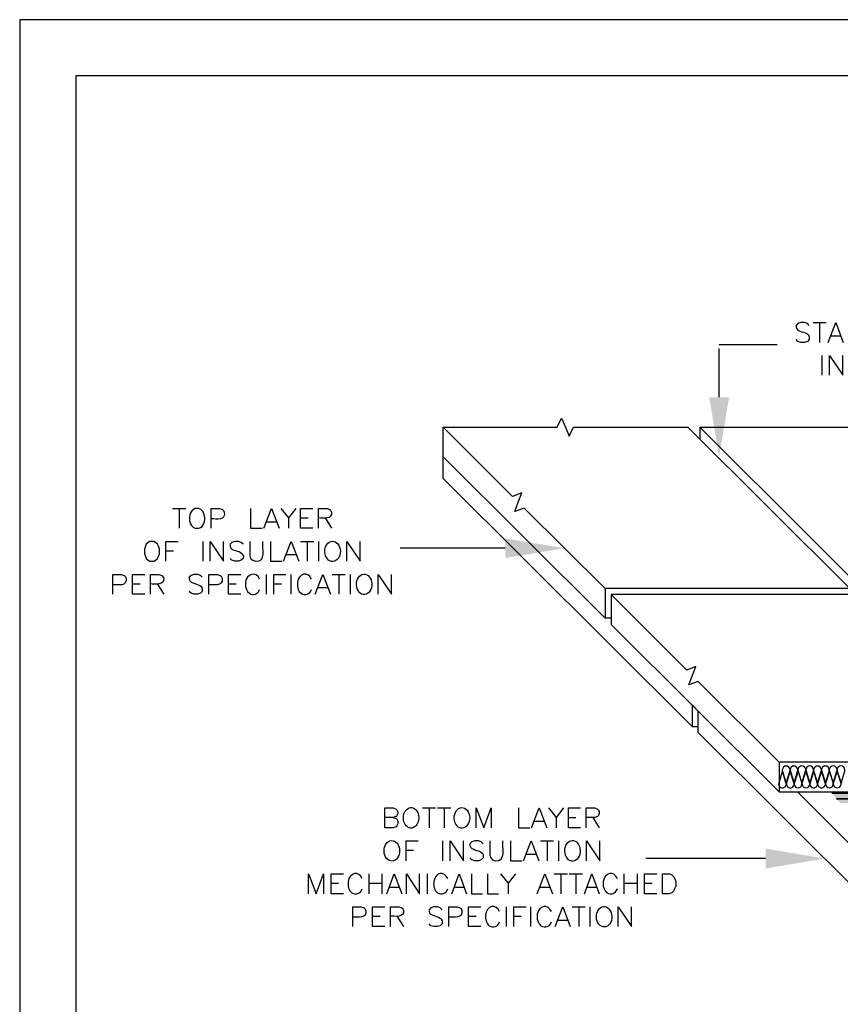
# Model space of a CAD drawing. Units: millimetres. Extents: x 10 to 20, y 0 to 8.
# Drawn here: x 10 to 13.3, y 4 to 8 of the extents above; entities that cross this region are included whole.
import ezdxf

# ---------------------------------------------------------------- set-up
doc = ezdxf.new("R2010")
doc.units = ezdxf.units.MM
for name, color, linetype in [('PDF2_Geometry', 7, 'Continuous'), ('PDF2_Solid Fills', 7, 'Continuous'), ('PDF9_PDF2_Geometry', 7, 'Continuous')]:
    doc.layers.add(name, color=color, linetype=linetype)

msp = doc.modelspace()

# ---------------------------------------------------------------- linework, layer by layer
at = {"layer": 'PDF2_Geometry', "lineweight": 25}
for points in [[(13.2084, 6.7575), (13.2009, 6.765), (13.1897, 6.7687), (13.174, 6.7687), (13.1627, 6.765), (13.1553, 6.7575), (13.1553, 6.75), (13.159, 6.7418), (13.1627, 6.7381), (13.1702, 6.7343)], [(13.2241, 6.7687), (13.2772, 6.7687)], [(13.251, 6.7687), (13.251, 6.6887)], [(13.2854, 6.6887), (13.3161, 6.7687), (13.346, 6.6887)], [(13.2084, 6.6999), (13.2009, 6.6924), (13.1897, 6.6887), (13.174, 6.6887), (13.1627, 6.6924), (13.1553, 6.6999)], [(13.2967, 6.7156), (13.3348, 6.7156)], [(12.8425, 6.6797), (13.0782, 6.6797)], [(12.8425, 6.4657), (12.8425, 6.664)], [(13.26, 6.6348), (13.26, 6.5548)], [(13.2907, 6.5548), (13.2907, 6.6348), (13.3445, 6.5548), (13.3445, 6.6348)], [(12.7326, 5.1281), (11.7204, 6.1358), (11.7204, 6.3438), (12.1849, 6.3438), (12.2014, 6.3805), (12.2179, 6.3438), (12.2336, 6.3071), (12.25, 6.3438), (12.7146, 6.3438), (13.373, 5.6884), (12.3787, 5.6884), (12.3787, 5.568), (11.7204, 6.2233)], [(12.3787, 5.6884), (12.0495, 6.0154), (12.0121, 6.0012), (12.0263, 6.0386), (12.0406, 6.0767), (12.0032, 6.0618), (11.7204, 6.3438)], [(12.764, 6.3438), (14.6455, 6.3438), (16.0116, 4.983), (16.0116, 4.8625), (14.1301, 4.8625), (14.1301, 4.983), (12.764, 6.3438), (12.764, 6.2944)], [(10.6214, 6.0131), (10.6752, 6.0131)], [(10.6483, 6.0131), (10.6483, 5.9331)], [(10.7515, 5.9825), (10.7478, 5.9944), (10.7441, 6.0019), (10.7358, 6.0094), (10.7283, 6.0131), (10.7134, 6.0131)], [(10.7785, 5.9331), (10.7785, 6.0131), (10.8129, 6.0131), (10.8241, 6.0094), (10.8279, 6.0056), (10.8316, 5.9982)], [(10.9386, 6.0131), (10.9386, 5.9331), (10.985, 5.9331)], [(10.9924, 5.9331), (11.0231, 6.0131), (11.0538, 5.9331)], [(11.0613, 6.0131), (11.0919, 5.975), (11.0919, 5.9331)], [(11.1226, 6.0131), (11.0919, 5.975)], [(11.1914, 5.9331), (11.1413, 5.9331), (11.1413, 6.0131), (11.1914, 6.0131)], [(11.2146, 5.9331), (11.2146, 6.0131), (11.249, 6.0131), (11.2603, 6.0094), (11.264, 6.0056), (11.2677, 5.9982)], [(10.6902, 5.9637), (10.6939, 5.9518), (10.6977, 5.9443), (10.7059, 5.9368), (10.7134, 5.9331), (10.7283, 5.9331)], [(11.1413, 5.975), (11.172, 5.975)], [(11.2408, 5.975), (11.2677, 5.9331)], [(11.0037, 5.9593), (11.0426, 5.9593)], [(10.5944, 5.7992), (10.5944, 5.8792), (10.6446, 5.8792)], [(10.7441, 5.8792), (10.7441, 5.7992)], [(10.7747, 5.7992), (10.7747, 5.8792), (10.8279, 5.7992), (10.8279, 5.8792)], [(10.9086, 5.868), (10.9004, 5.8755), (10.8892, 5.8792), (10.8742, 5.8792), (10.8623, 5.8755), (10.8548, 5.868), (10.8548, 5.8605), (10.8585, 5.8523), (10.8623, 5.8485), (10.8697, 5.8448)], [(10.9348, 5.8792), (10.9348, 5.8216), (10.9386, 5.8104), (10.9468, 5.8029), (10.958, 5.7992)], [(11.0194, 5.8792), (11.0194, 5.7992), (11.065, 5.7992)], [(11.0725, 5.7992), (11.1032, 5.8792), (11.1338, 5.7992)], [(11.1413, 5.8792), (11.1952, 5.8792)], [(11.1682, 5.8792), (11.1682, 5.7992)], [(11.2146, 5.8792), (11.2146, 5.7992)], [(11.3291, 5.7992), (11.3291, 5.8792), (11.383, 5.7992), (11.383, 5.8792)], [(11.9732, 5.8523), (11.5468, 5.8523)], [(10.5944, 5.8411), (10.6251, 5.8411)], [(10.9086, 5.8104), (10.9004, 5.8029), (10.8892, 5.7992), (10.8742, 5.7992), (10.8623, 5.8029), (10.8548, 5.8104)], [(11.0845, 5.8261), (11.1226, 5.8261)], [(10.3782, 5.6652), (10.3782, 5.7453), (10.4126, 5.7453), (10.4246, 5.7416), (10.4284, 5.7378), (10.4321, 5.7303)], [(10.5084, 5.6652), (10.459, 5.6652), (10.459, 5.7453), (10.5084, 5.7453)], [(10.5316, 5.6652), (10.5316, 5.7453), (10.566, 5.7453), (10.5772, 5.7416), (10.581, 5.7378), (10.5855, 5.7303)], [(10.7418, 5.7341), (10.7343, 5.7416), (10.7231, 5.7453), (10.7074, 5.7453), (10.6962, 5.7416), (10.6887, 5.7341), (10.6887, 5.7266), (10.6924, 5.7184), (10.6962, 5.7146), (10.7037, 5.7109)], [(10.7687, 5.6652), (10.7687, 5.7453), (10.8032, 5.7453), (10.8144, 5.7416), (10.8181, 5.7378), (10.8226, 5.7303), (10.8226, 5.7184), (10.8181, 5.7109), (10.8144, 5.7071), (10.8032, 5.7034), (10.7687, 5.7034)], [(10.8989, 5.6652), (10.8488, 5.6652), (10.8488, 5.7453), (10.8989, 5.7453)], [(11.0022, 5.7453), (11.0022, 5.6652)], [(11.0328, 5.6652), (11.0328, 5.7453), (11.0822, 5.7453)], [(11.1017, 5.7453), (11.1017, 5.6652)], [(11.2012, 5.6652), (11.2318, 5.7453), (11.2625, 5.6652)], [(11.27, 5.7453), (11.3231, 5.7453)], [(11.2969, 5.7453), (11.2969, 5.6652)], [(11.3426, 5.7453), (11.3426, 5.6652)], [(11.457, 5.6652), (11.457, 5.7453), (11.5109, 5.6652), (11.5109, 5.7453)], [(10.459, 5.7071), (10.4897, 5.7071)], [(10.5585, 5.7071), (10.5855, 5.6652)], [(10.8488, 5.7071), (10.8795, 5.7071)], [(10.9176, 5.7146), (10.9176, 5.6959), (10.9214, 5.6839), (10.9259, 5.6765), (10.9333, 5.669)], [(11.0328, 5.7071), (11.0635, 5.7071)], [(11.1286, 5.7146), (11.1286, 5.6959), (11.1323, 5.6839), (11.1361, 5.6765), (11.1436, 5.669)], [(11.2124, 5.6922), (11.2505, 5.6922)], [(10.7418, 5.6765), (10.7343, 5.669), (10.7231, 5.6652), (10.7074, 5.6652), (10.6962, 5.669), (10.6887, 5.6765)], [(14.0807, 4.983), (13.3977, 5.6637), (12.4034, 5.6637), (12.4034, 5.5426), (13.0864, 4.8625)], [(13.0864, 4.983), (12.7573, 5.3106), (12.7199, 5.2964), (12.7483, 5.3712), (12.7109, 5.357), (12.4034, 5.6637)], [(12.4034, 5.568), (12.3787, 5.568)], [(13.7859, 4.0785), (12.7573, 5.1034), (12.7573, 5.1902), (12.7326, 5.2149), (12.7326, 5.1281), (12.7573, 5.1281)], [(15.0884, 4.8625), (15.7139, 4.2393), (13.7859, 4.2393), (13.1605, 4.8625)], [(11.5184, 4.7578), (11.5296, 4.754), (11.5333, 4.7503), (11.5371, 4.7428), (11.5371, 4.7316), (11.5333, 4.7234), (11.5296, 4.7196), (11.5184, 4.7159), (11.484, 4.7159), (11.484, 4.7967), (11.5184, 4.7967), (11.5296, 4.7922), (11.5333, 4.7884), (11.5371, 4.781), (11.5371, 4.7735), (11.5333, 4.766), (11.5296, 4.7623), (11.5184, 4.7578), (11.484, 4.7578)], [(11.6366, 4.7967), (11.6904, 4.7967)], [(11.6635, 4.7967), (11.6635, 4.7159)], [(11.6979, 4.7967), (11.7518, 4.7967)], [(11.7249, 4.7967), (11.7249, 4.7159)], [(11.855, 4.7159), (11.855, 4.7967), (11.8857, 4.7159), (11.9156, 4.7967), (11.9156, 4.7159)], [(12.0271, 4.7967), (12.0271, 4.7159), (12.0727, 4.7159)], [(12.0802, 4.7159), (12.1109, 4.7967), (12.1416, 4.7159)], [(12.149, 4.7967), (12.1797, 4.7578), (12.1797, 4.7159)], [(12.2104, 4.7967), (12.1797, 4.7578)], [(12.2792, 4.7159), (12.2298, 4.7159), (12.2298, 4.7967), (12.2792, 4.7967)], [(12.3024, 4.7159), (12.3024, 4.7967), (12.3368, 4.7967), (12.348, 4.7922), (12.3518, 4.7884), (12.3555, 4.781), (12.3555, 4.7735), (12.3518, 4.766), (12.348, 4.7623), (12.3368, 4.7578), (12.3024, 4.7578)], [(12.0922, 4.7428), (12.1303, 4.7428)], [(12.2298, 4.7578), (12.2605, 4.7578)], [(12.3293, 4.7578), (12.3555, 4.7159)], [(11.57, 4.582), (11.57, 4.6628), (11.6194, 4.6628)], [(11.7189, 4.6628), (11.7189, 4.582)], [(11.7495, 4.582), (11.7495, 4.6628), (11.8034, 4.582), (11.8034, 4.6628)], [(11.8835, 4.6508), (11.876, 4.659), (11.864, 4.6628), (11.849, 4.6628), (11.8378, 4.659), (11.8296, 4.6508), (11.8296, 4.6433), (11.8333, 4.6358), (11.8378, 4.6321), (11.8453, 4.6283)], [(11.9104, 4.6628), (11.9104, 4.6052), (11.9141, 4.5939), (11.9216, 4.5857), (11.9328, 4.582)], [(11.9942, 4.6628), (11.9942, 4.582), (12.0406, 4.582)], [(12.048, 4.582), (12.0787, 4.6628), (12.1094, 4.582)], [(12.1169, 4.6628), (12.17, 4.6628)], [(12.1438, 4.6628), (12.1438, 4.582)], [(12.1894, 4.6628), (12.1894, 4.582)], [(12.3039, 4.582), (12.3039, 4.6628), (12.3578, 4.582), (12.3578, 4.6628)], [(11.57, 4.6246), (11.6007, 4.6246)], [(12.0593, 4.6089), (12.0974, 4.6089)], [(11.8835, 4.5939), (11.876, 4.5857), (11.864, 4.582), (11.849, 4.582), (11.8378, 4.5857), (11.8296, 4.5939)], [(13.0311, 4.5909), (12.5448, 4.5909)], [(11.1742, 4.448), (11.1742, 4.5288), (11.2042, 4.448), (11.2348, 4.5288), (11.2348, 4.448)], [(11.3156, 4.448), (11.2655, 4.448), (11.2655, 4.5288), (11.3156, 4.5288)], [(11.4189, 4.5288), (11.4189, 4.448)], [(11.472, 4.5288), (11.472, 4.448)], [(11.4914, 4.448), (11.5221, 4.5288), (11.5528, 4.448)], [(11.5715, 4.448), (11.5715, 4.5288), (11.6254, 4.448), (11.6254, 4.5288)], [(11.656, 4.5288), (11.656, 4.448)], [(11.7555, 4.448), (11.7862, 4.5288), (11.8161, 4.448)], [(11.8356, 4.5288), (11.8356, 4.448), (11.8812, 4.448)], [(11.9007, 4.5288), (11.9007, 4.448), (11.9463, 4.448)], [(11.9545, 4.5288), (11.9845, 4.4907), (11.9845, 4.448)], [(12.0151, 4.5288), (11.9845, 4.4907)], [(12.1034, 4.448), (12.1341, 4.5288), (12.1647, 4.448)], [(12.1722, 4.5288), (12.2261, 4.5288)], [(12.1992, 4.5288), (12.1992, 4.448)], [(12.2336, 4.5288), (12.2867, 4.5288)], [(12.2605, 4.5288), (12.2605, 4.448)], [(12.2949, 4.448), (12.3256, 4.5288), (12.3555, 4.448)], [(12.455, 4.5288), (12.455, 4.448)], [(12.5089, 4.5288), (12.5089, 4.448)], [(12.5889, 4.448), (12.5396, 4.448), (12.5396, 4.5288), (12.5889, 4.5288)], [(12.666, 4.4982), (12.666, 4.4787), (12.6615, 4.4675), (12.6578, 4.46), (12.6503, 4.4518), (12.6391, 4.448), (12.6121, 4.448), (12.6121, 4.5288)], [(11.2655, 4.4907), (11.2962, 4.4907)], [(11.3343, 4.4982), (11.3343, 4.4787), (11.3381, 4.4675), (11.3418, 4.46), (11.35, 4.4518)], [(11.4189, 4.4907), (11.472, 4.4907)], [(12.3712, 4.4982), (12.3712, 4.4787), (12.375, 4.4675), (12.3787, 4.46), (12.3862, 4.4518)], [(12.455, 4.4907), (12.5089, 4.4907)], [(12.5396, 4.4907), (12.5702, 4.4907)], [(11.5027, 4.475), (11.5408, 4.475)], [(11.7667, 4.475), (11.8049, 4.475)], [(12.1146, 4.475), (12.1528, 4.475)], [(12.3061, 4.475), (12.3443, 4.475)], [(11.3538, 4.3141), (11.3538, 4.3949), (11.3882, 4.3949), (11.3994, 4.3912), (11.4032, 4.3874), (11.4069, 4.3792)], [(11.484, 4.3141), (11.4338, 4.3141), (11.4338, 4.3949), (11.484, 4.3949)], [(11.5064, 4.3141), (11.5064, 4.3949), (11.5408, 4.3949), (11.5528, 4.3912), (11.5565, 4.3874), (11.5603, 4.3792)], [(11.7174, 4.383), (11.7091, 4.3912), (11.6979, 4.3949), (11.683, 4.3949), (11.671, 4.3912), (11.6635, 4.383), (11.6635, 4.3755), (11.6672, 4.368), (11.671, 4.3643), (11.6785, 4.3605), (11.7017, 4.353), (11.7091, 4.3485), (11.7129, 4.3448), (11.7174, 4.3373), (11.7174, 4.3261), (11.7091, 4.3179), (11.6979, 4.3141), (11.683, 4.3141), (11.671, 4.3179), (11.6635, 4.3261)], [(11.7436, 4.3141), (11.7436, 4.3949), (11.778, 4.3949), (11.7899, 4.3912), (11.7937, 4.3874), (11.7974, 4.3792)], [(11.8737, 4.3141), (11.8244, 4.3141), (11.8244, 4.3949), (11.8737, 4.3949)], [(11.977, 4.3949), (11.977, 4.3141)], [(12.0076, 4.3141), (12.0076, 4.3949), (12.0578, 4.3949)], [(12.0765, 4.3949), (12.0765, 4.3141)], [(12.1034, 4.3643), (12.1034, 4.3448), (12.1071, 4.3336), (12.1109, 4.3261), (12.1184, 4.3179)], [(12.176, 4.3141), (12.2066, 4.3949), (12.2373, 4.3141)], [(12.2448, 4.3949), (12.2987, 4.3949)], [(12.2717, 4.3949), (12.2717, 4.3141)], [(12.3174, 4.3949), (12.3174, 4.3141)], [(12.4326, 4.3141), (12.4326, 4.3949), (12.4857, 4.3141), (12.4857, 4.3949)], [(11.4338, 4.3568), (11.4645, 4.3568)], [(11.5333, 4.3568), (11.5603, 4.3141)], [(11.8244, 4.3568), (11.855, 4.3568)], [(12.0076, 4.3568), (12.0383, 4.3568)], [(12.1872, 4.3411), (12.2261, 4.3411)]]:
    msp.add_lwpolyline(points, dxfattribs=at)
for points in [[(10.5293, 5.8792), (10.5219, 5.8755), (10.5144, 5.868), (10.5106, 5.8605), (10.5069, 5.8485), (10.5069, 5.8298), (10.5106, 5.8179), (10.5144, 5.8104), (10.5219, 5.8029), (10.5293, 5.7992), (10.5451, 5.7992), (10.5525, 5.8029), (10.56, 5.8104), (10.5638, 5.8179), (10.5683, 5.8298), (10.5683, 5.8485), (10.5638, 5.8605), (10.56, 5.868), (10.5525, 5.8755), (10.5451, 5.8792)], [(14.0807, 4.8625), (14.0807, 4.983), (13.6161, 4.983), (13.5997, 4.9463), (13.5667, 5.0196), (13.551, 4.983), (13.0864, 4.983), (13.0864, 4.8625)], [(13.0999, 4.9448), (13.1149, 4.8969), (13.1298, 4.9448), (13.1306, 4.9508), (13.1298, 4.9568), (13.1261, 4.962), (13.1209, 4.9657), (13.1149, 4.9665), (13.1089, 4.9657), (13.1036, 4.962), (13.1007, 4.9568), (13.0992, 4.9508)], [(13.147, 4.8969), (13.1613, 4.9448), (13.1627, 4.9508), (13.1613, 4.9568), (13.1575, 4.962), (13.153, 4.9657), (13.147, 4.9665), (13.1411, 4.9657), (13.1358, 4.962), (13.1321, 4.9568), (13.1306, 4.9508), (13.1321, 4.9448)], [(13.1785, 4.8977), (13.1934, 4.9456), (13.1949, 4.9515), (13.1934, 4.9575), (13.1897, 4.9628), (13.1844, 4.9657), (13.1785, 4.9672), (13.1725, 4.9657), (13.168, 4.9628), (13.1642, 4.9575), (13.1627, 4.9515), (13.1642, 4.9456)], [(13.2106, 4.8977), (13.2256, 4.9456), (13.2263, 4.9515), (13.2248, 4.9575), (13.2218, 4.9628), (13.2166, 4.9657), (13.2106, 4.9672), (13.2046, 4.9657), (13.1994, 4.9628), (13.1957, 4.9575), (13.1949, 4.9515), (13.1957, 4.9456)], [(13.242, 4.8969), (13.257, 4.9448), (13.2585, 4.9508), (13.257, 4.9568), (13.2533, 4.962), (13.248, 4.9657), (13.242, 4.9665), (13.2361, 4.9657), (13.2308, 4.962), (13.2278, 4.9568), (13.2263, 4.9508), (13.2278, 4.9448)], [(13.2742, 4.8969), (13.2892, 4.9448), (13.2899, 4.9508), (13.2884, 4.9568), (13.2854, 4.962), (13.2802, 4.9657), (13.2742, 4.9665), (13.2682, 4.9657), (13.263, 4.962), (13.2593, 4.9568), (13.2578, 4.9508), (13.2593, 4.9448)], [(13.3064, 4.8977), (13.3206, 4.9456), (13.3221, 4.9515), (13.3206, 4.9575), (13.3169, 4.9628), (13.3124, 4.9657), (13.3064, 4.9672), (13.3004, 4.9657), (13.2952, 4.9628), (13.2914, 4.9575), (13.2899, 4.9515), (13.2914, 4.9456)], [(13.3378, 4.8977), (13.3528, 4.9456), (13.3535, 4.9515), (13.352, 4.9575), (13.349, 4.9628), (13.3438, 4.9657), (13.3378, 4.9672), (13.3318, 4.9657), (13.3266, 4.9628), (13.3228, 4.9575), (13.3221, 4.9515), (13.3228, 4.9456)], [(13.0999, 4.947), (13.0849, 4.8992), (13.0834, 4.8932), (13.0849, 4.8872), (13.0887, 4.882), (13.0932, 4.879), (13.0999, 4.8775), (13.1059, 4.879), (13.1104, 4.882), (13.1141, 4.8872), (13.1156, 4.8932), (13.1141, 4.8992)], [(13.1313, 4.947), (13.1164, 4.8992), (13.1156, 4.8932), (13.1164, 4.8872), (13.1201, 4.882), (13.1253, 4.879), (13.1313, 4.8775), (13.1373, 4.879), (13.1425, 4.882), (13.1455, 4.8872), (13.147, 4.8932), (13.1463, 4.8992)], [(13.1635, 4.9478), (13.1485, 4.8999), (13.1478, 4.8939), (13.1485, 4.8879), (13.1523, 4.8827), (13.1575, 4.8797), (13.1635, 4.8782), (13.1695, 4.8797), (13.1747, 4.8827), (13.1777, 4.8879), (13.1792, 4.8939), (13.1785, 4.8999)], [(13.1949, 4.9478), (13.18, 4.8999), (13.1792, 4.8939), (13.1807, 4.8879), (13.1837, 4.8827), (13.1889, 4.8797), (13.1949, 4.8782), (13.2009, 4.8797), (13.2061, 4.8827), (13.2099, 4.8879), (13.2106, 4.8939), (13.2099, 4.8999)], [(13.2271, 4.947), (13.2121, 4.8992), (13.2106, 4.8932), (13.2121, 4.8872), (13.2159, 4.882), (13.2211, 4.879), (13.2271, 4.8775), (13.2331, 4.879), (13.2383, 4.882), (13.2413, 4.8872), (13.2428, 4.8932), (13.2413, 4.8992)], [(13.2585, 4.947), (13.2435, 4.8992), (13.2428, 4.8932), (13.2443, 4.8872), (13.2473, 4.882), (13.2525, 4.879), (13.2585, 4.8775), (13.2645, 4.879), (13.2697, 4.882), (13.2735, 4.8872), (13.2742, 4.8932), (13.2735, 4.8992)], [(13.2907, 4.9478), (13.2757, 4.8999), (13.275, 4.8939), (13.2757, 4.8879), (13.2795, 4.8827), (13.2847, 4.8797), (13.2907, 4.8782), (13.2967, 4.8797), (13.3019, 4.8827), (13.3049, 4.8879), (13.3064, 4.8939), (13.3056, 4.8999)], [(13.3221, 4.9478), (13.3071, 4.8999), (13.3064, 4.8939), (13.3079, 4.8879), (13.3109, 4.8827), (13.3161, 4.8797), (13.3221, 4.8782), (13.3281, 4.8797), (13.3333, 4.8827), (13.3371, 4.8879), (13.3386, 4.8939), (13.3371, 4.8999)], [(13.3011, 4.8565), (13.3737, 4.8565)], [(13.3011, 4.8565), (13.3737, 4.8565)], [(13.3191, 4.8333), (13.3917, 4.8333)], [(13.3191, 4.8333), (13.3917, 4.8333)]]:
    msp.add_lwpolyline(points, close=True, dxfattribs=at)
for centre, major_axis, ratio, start_param, end_param in [((11.2716, 5.839), (-0.0008, 0.0413), 0.764065, 0.217115, 6.5003), ((11.3998, 5.705), (-0.0004, 0.0416), 0.748913, 0.242218, 6.525403), ((11.7973, 4.756), (-0.0001, 0.0419), 0.751197, 0.232951, 6.516136), ((11.5906, 4.7562), (-0.0008, -0.0417), 0.750978, 3.399272229376499, 9.682457536556084), ((11.5123, 4.6222), (-0.0006, 0.0416), 0.755192, 0.2198124751375621, 6.502997782317149), ((12.2465, 4.6222), (-0.0002, 0.0419), 0.740292, 0.24413, 6.527315), ((11.713, 4.4884), (-0.0001, -0.0419), 0.737562, 2.098884, 5.776345), ((11.9233, 4.3545), (-0.0001, -0.0419), 0.73756, 2.098897, 5.776366), ((12.3749, 4.3544), (-0.0006, 0.0416), 0.755187, 0.219815, 6.503)]:
    msp.add_ellipse(centre, major_axis=major_axis, ratio=ratio, start_param=start_param, end_param=end_param, dxfattribs=at)
for points in [[(13.1702, 6.7343), (13.1897, 6.7269), (13.2128, 6.7273), (13.2084, 6.6999)], [(10.7134, 6.0131), (10.693, 6.0065), (10.6874, 5.9825), (10.6902, 5.9637)], [(10.7283, 5.9331), (10.7487, 5.9397), (10.7543, 5.9637), (10.7515, 5.9825)], [(10.8316, 5.9982), (10.8368, 5.964), (10.8009, 5.9707), (10.7785, 5.9712)], [(11.2677, 5.9982), (11.2718, 5.9679), (11.2318, 5.9743), (11.2146, 5.975)], [(10.8697, 5.8448), (10.888, 5.8385), (10.9132, 5.8366), (10.9086, 5.8104)], [(10.958, 5.7992), (11.0054, 5.7964), (10.9843, 5.8521), (10.9887, 5.8792)], [(10.4321, 5.7303), (10.4373, 5.6955), (10.4007, 5.7035), (10.3782, 5.7034)], [(10.5855, 5.7303), (10.59, 5.7017), (10.5466, 5.7046), (10.5316, 5.7071)], [(10.9752, 5.7266), (10.9606, 5.7605), (10.9221, 5.7473), (10.9176, 5.7146)], [(11.1855, 5.7266), (11.1719, 5.7585), (11.1341, 5.7506), (11.1286, 5.7146)], [(10.7037, 5.7109), (10.7239, 5.703), (10.7455, 5.7044), (10.7418, 5.6765)], [(10.9333, 5.669), (10.9485, 5.6581), (10.9697, 5.6666), (10.9752, 5.6839)], [(11.1436, 5.669), (11.1595, 5.6578), (11.1796, 5.6667), (11.1855, 5.6839)], [(11.9328, 4.582), (11.979, 4.578), (11.9606, 4.6386), (11.9635, 4.6628)], [(11.8453, 4.6283), (11.8637, 4.6199), (11.8877, 4.621), (11.8835, 4.5939)], [(11.3919, 4.5094), (11.3785, 4.5424), (11.3408, 4.534), (11.3343, 4.4982)], [(12.4288, 4.5094), (12.4126, 4.5431), (12.3781, 4.5335), (12.3712, 4.4982)], [(12.6121, 4.5288), (12.6488, 4.5302), (12.6541, 4.5307), (12.666, 4.4982)], [(11.35, 4.4518), (11.3662, 4.4408), (11.3858, 4.4493), (11.3919, 4.4675)], [(11.6979, 4.4518), (11.7149, 4.4404), (11.7334, 4.4495), (11.7398, 4.4675)], [(12.3862, 4.4518), (12.4053, 4.4406), (12.4201, 4.4496), (12.4288, 4.4675)], [(12.161, 4.3755), (12.147, 4.4077), (12.1103, 4.4012), (12.1034, 4.3643)], [(11.4069, 4.3792), (11.4119, 4.3458), (11.3752, 4.3525), (11.3538, 4.353)], [(11.5603, 4.3792), (11.564, 4.3492), (11.5225, 4.3567), (11.5064, 4.3568)], [(11.7974, 4.3792), (11.8024, 4.3452), (11.765, 4.3532), (11.7436, 4.353)], [(11.9081, 4.3179), (11.9251, 4.3065), (11.9436, 4.3156), (11.95, 4.3336)], [(12.1184, 4.3179), (12.1354, 4.3069), (12.1545, 4.3157), (12.161, 4.3336)]]:
    msp.add_open_spline(points, degree=3, dxfattribs=at)
at = {"layer": 'PDF2_Solid Fills', "lineweight": 25, "transparency": 33554559}
for points in [[(12.8829, 6.4657), (12.8022, 6.4657), (12.8425, 6.2248)], [(11.9732, 5.8119), (11.9732, 5.8919), (12.2141, 5.8523)], [(13.2959, 4.8625), (13.2967, 4.8618), (13.3685, 4.8618)], [(13.2959, 4.8625), (13.3677, 4.8625), (13.3685, 4.8618)], [(13.2967, 4.8618), (13.2974, 4.861), (13.3692, 4.861)], [(13.2967, 4.8618), (13.3685, 4.8618), (13.3692, 4.861)], [(13.2974, 4.861), (13.3011, 4.8565), (13.373, 4.8565)], [(13.2974, 4.861), (13.3692, 4.861), (13.373, 4.8565)], [(13.3011, 4.8565), (13.3049, 4.852), (13.3767, 4.852)], [(13.3011, 4.8565), (13.3737, 4.8565), (13.3767, 4.852)], [(13.3049, 4.852), (13.3056, 4.8505), (13.3782, 4.8505)], [(13.3049, 4.852), (13.3767, 4.852), (13.3782, 4.8505)], [(13.3056, 4.8505), (13.3086, 4.8475), (13.3805, 4.8475)], [(13.3056, 4.8505), (13.3782, 4.8505), (13.3805, 4.8475)], [(13.3086, 4.8475), (13.3101, 4.8446), (13.3827, 4.8446)], [(13.3086, 4.8475), (13.3805, 4.8475), (13.3827, 4.8446)], [(13.3101, 4.8446), (13.3124, 4.8423), (13.3842, 4.8423)], [(13.3101, 4.8446), (13.3827, 4.8446), (13.3842, 4.8423)], [(13.3124, 4.8423), (13.3154, 4.8386), (13.3872, 4.8386)], [(13.3124, 4.8423), (13.3842, 4.8423), (13.3872, 4.8386)], [(13.3154, 4.8386), (13.3161, 4.8378), (13.3879, 4.8378)], [(13.3154, 4.8386), (13.3872, 4.8386), (13.3879, 4.8378)], [(13.3161, 4.8378), (13.3191, 4.8333), (13.3909, 4.8333)], [(13.3161, 4.8378), (13.3879, 4.8378), (13.3909, 4.8333)], [(13.3199, 4.8333), (13.3236, 4.8288), (13.3947, 4.8288)], [(13.3199, 4.8333), (13.3917, 4.8333), (13.3947, 4.8288)], [(13.3236, 4.8288), (13.3251, 4.8273), (13.3962, 4.8273)], [(13.3236, 4.8288), (13.3947, 4.8288), (13.3962, 4.8273)], [(13.3251, 4.8273), (13.3273, 4.8244), (13.3984, 4.8244)], [(13.3251, 4.8273), (13.3962, 4.8273), (13.3984, 4.8244)], [(13.3273, 4.8244), (13.3303, 4.8221), (13.4007, 4.8221)], [(13.3273, 4.8244), (13.3984, 4.8244), (13.4007, 4.8221)], [(13.3303, 4.8221), (13.3318, 4.8206), (13.4021, 4.8206)], [(13.3303, 4.8221), (13.4007, 4.8221), (13.4021, 4.8206)], [(13.3318, 4.8206), (13.3363, 4.8169), (13.4059, 4.8169)], [(13.3318, 4.8206), (13.4021, 4.8206), (13.4059, 4.8169)], [(13.0311, 4.5505), (13.0311, 4.6313), (13.272, 4.5909)]]:
    msp.add_solid(points, dxfattribs=at)
at = {"layer": 'PDF9_PDF2_Geometry', "lineweight": 25}
for points in [[(10, 0), (20, 0), (20, 8), (10, 8)], [(19.7719, 7.7713), (10.2275, 7.7725), (10.2275, 0.2249), (19.7731, 0.2287)]]:
    msp.add_lwpolyline(points, close=True, dxfattribs=at)

doc.saveas('drawing.dxf')
